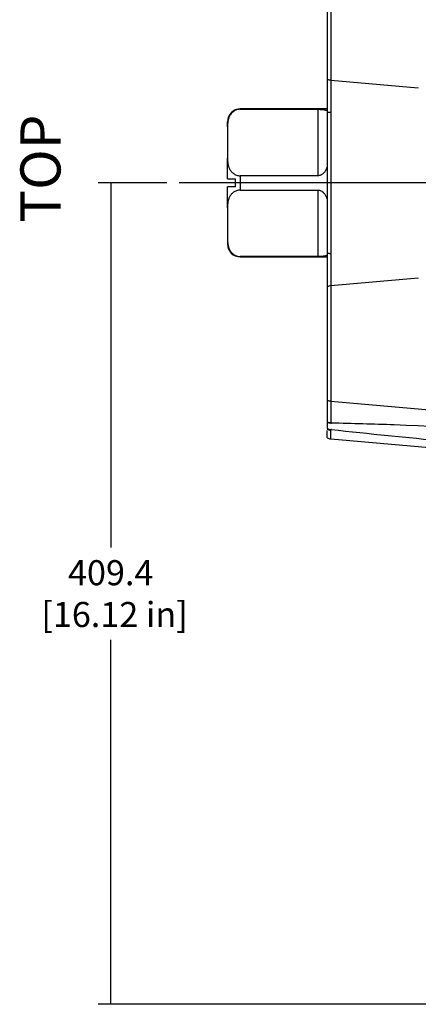
# Model space of a CAD drawing. Units: millimetres. Extents: x 0 to 594, y 0 to 420.
# Drawn here: x 217 to 257, y 245 to 343 of the extents above; entities that cross this region are included whole.
import ezdxf
from ezdxf.enums import TextEntityAlignment as Align
from ezdxf.lldxf.tags import DXFTag

# ---------------------------------------------------------------- set-up
doc = ezdxf.new("R2010")
doc.units = ezdxf.units.MM
for name, color, linetype in [('1801600', 7, 'Continuous'), ('1812600', 7, 'Continuous'), ('Default', 7, 'Continuous'), ('DV1_Default', 7, 'Continuous')]:
    doc.layers.add(name, color=color, linetype=linetype)
doc.styles.add('SEACAD_Solid_Edge_ISO', font='seiso.ttf')
tags = doc.linetypes.add('CENTER2', pattern=[28.575, 19.05, -3.175, 3.175, -3.175]).pattern_tags.tags
tags[10:11] = [DXFTag(74, 4), DXFTag(75, 0), DXFTag(340, '0'), DXFTag(46, 0.0), DXFTag(50, 0.0), DXFTag(44, 0.0), DXFTag(45, 0.0)]
tags[8:9] = [DXFTag(74, 4), DXFTag(75, 0), DXFTag(340, '0'), DXFTag(46, 0.0), DXFTag(50, 0.0), DXFTag(44, 0.0), DXFTag(45, 0.0)]
tags[6:7] = [DXFTag(74, 4), DXFTag(75, 0), DXFTag(340, '0'), DXFTag(46, 0.0), DXFTag(50, 0.0), DXFTag(44, 0.0), DXFTag(45, 0.0)]
tags[4:5] = [DXFTag(74, 4), DXFTag(75, 0), DXFTag(340, '0'), DXFTag(46, 0.0), DXFTag(50, 0.0), DXFTag(44, 0.0), DXFTag(45, 0.0)]
doc.dimstyles.new('ANSI_(mm)_Dual_Dimension', dxfattribs={"dimtxt": 2.5, "dimasz": 2.5, "dimexe": 1.25, "dimexo": 1.25, "dimgap": 1.25, "dimtad": 0, "dimtih": 1, "dimtoh": 1, "dimlfac": 5, "dimdsep": 46, "dimtxsty": 'SEACAD_Solid_Edge_ISO', "dimblk1": '_SE_FILLED', "dimblk2": '_SE_FILLED', "dimsah": 1, "dimcen": 1.25, "dimadec": 0, "dimazin": 0, "dimtfac": 1, "dimtofl": 0, "dimtmove": 0, "dimatfit": 3, "dimfxl": 1, "dimtolj": 1, "dimarcsym": 0})

# ---------------------------------------------------------------- blocks, each defined once
blk = doc.blocks.new('SEANNOT_GROUP2')
at = {"layer": 'Default', "color": 7, "linetype": 'Continuous', "style": 'SEACAD_Solid_Edge_ISO'}
blk.add_text('TOP', height=4, rotation=90, dxfattribs=at).set_placement((217.349, 322.613), align=Align.TOP_LEFT)
blk = doc.blocks.new('SE')
at = {"layer": '1801600', "color": 7, "linetype": 'Continuous'}
for p, q in [((247.95, 348.228), (247.95, 336.927)), ((248.293, 348.322), (248.293, 336.834)), ((247.95, 336.927), (247.95, 333.563)), ((248.293, 336.834), (248.293, 333.606)), ((248.293, 336.834), (257.033, 336.069)), ((257.033, 336.069), (257.033, 336.1)), ((247.95, 333.563), (247.95, 319.589)), ((248.293, 333.606), (248.293, 319.546)), ((247.95, 319.589), (247.95, 316.224)), ((248.293, 319.546), (248.293, 316.318)), ((257.033, 317.082), (248.293, 316.318)), ((257.033, 317.051), (257.033, 317.082)), ((247.95, 316.224), (247.95, 304.923)), ((248.293, 316.318), (248.293, 304.83)), ((247.95, 304.923), (247.95, 302.76)), ((248.293, 304.83), (248.293, 302.67)), ((248.293, 304.83), (278.227, 302.211)), ((247.95, 302.683), (247.95, 302.081)), ((248.293, 302.67), (248.321, 302.669)), ((248.363, 302.63), (248.293, 302.634)), ((247.95, 301.157), (247.95, 301.904)), ((248.363, 301.994), (248.293, 301.999)), ((248.321, 301.926), (248.293, 301.929)), ((248.293, 301.064), (248.293, 301.929)), ((248.293, 301.064), (262.139, 299.853))]:
    blk.add_line(p, q, dxfattribs=at)
for centre, radius, start, end in [((248.38, 337.83), 1, 244.53244, 265), ((248.38, 315.321), 1, 95, 115.46756), ((248.38, 305.826), 1, 244.53244, 265), ((248.379, 303.701), 1.034, 245.51133, 265.23728), ((248.38, 303.634), 1.004, 244.65288, 265.02836), ((234.937, -289.903), 592.685, 88.095415, 88.702035), ((223.185, -438.207), 741.335, 86.094807, 87.569474), ((248.376, 303.106), 1.111, 247.43823, 265.69919), ((248.378, 302.966), 1.041, 245.69373, 265.28379), ((325.65, 1007.334), 709.561, 263.746767, 265.583763), ((248.38, 302.06), 1, 244.53244, 265)]:
    blk.add_arc(centre, radius, start, end, dxfattribs=at)
for centre, major_axis, ratio, start_param, end_param in [((248.38, 333.148), (-1, 0), 0.460088, 4.799655, 5.156882), ((248.38, 320.004), (-1, 0), 0.460088, 1.126304, 1.48353), ((248.345, 303.23), (-0.052, -0.598), 0.018268, -0.355412, -0.060706), ((248.373, 303.229), (-0.002, -0.6), 0.235911, 5.916911, 6.221252), ((248.345, 302.506), (-0.049, -0.598), 0.035043, -0.55496, -0.260254)]:
    blk.add_ellipse(centre, major_axis=major_axis, ratio=ratio, start_param=start_param, end_param=end_param, dxfattribs=at)
at = {"layer": '1812600', "color": 7, "linetype": 'Continuous'}
for p, q in [((247.95, 333.948), (239.276, 333.948)), ((239.276, 333.913), (247.004, 333.913)), ((247.004, 333.913), (247.004, 327.288)), ((238.006, 332.156), (238.006, 332.678)), ((238.006, 332.156), (238.006, 329.046)), ((238.006, 326.976), (238.006, 329.046)), ((238.006, 326.976), (238.806, 326.976)), ((238.806, 326.176), (238.806, 326.976)), ((239.276, 327.288), (239.276, 325.864)), ((247.004, 327.288), (239.276, 327.288)), ((238.806, 326.176), (238.006, 326.176)), ((238.006, 324.106), (238.006, 326.176)), ((239.276, 325.864), (247.004, 325.864)), ((247.004, 325.864), (247.004, 319.238)), ((238.006, 324.106), (238.006, 320.996)), ((238.006, 320.996), (238.006, 320.474)), ((247.004, 319.238), (239.276, 319.238)), ((239.276, 319.204), (247.95, 319.204))]:
    blk.add_line(p, q, dxfattribs=at)
for centre, start, end in [((239.276, 332.678), 90, 180), ((239.276, 320.474), 180, 270)]:
    blk.add_arc(centre, 1.27, start, end, dxfattribs=at)
for points, knots in [([(239.276, 333.913), (239.211, 333.913), (239.147, 333.908), (239.022, 333.887), (238.961, 333.871), (238.845, 333.831), (238.791, 333.807), (238.687, 333.751), (238.639, 333.721), (238.551, 333.656), (238.51, 333.621), (238.434, 333.547), (238.399, 333.509), (238.305, 333.391), (238.253, 333.308), (238.189, 333.18), (238.17, 333.137), (238.136, 333.049), (238.121, 333.005), (238.08, 332.873), (238.06, 332.785), (238.016, 332.517), (238.006, 332.336), (238.006, 332.156)], [0, 0, 0, 0, 0.0625, 0.0625, 0.125, 0.125, 0.1875, 0.1875, 0.25, 0.25, 0.3125, 0.3125, 0.375, 0.375, 0.5, 0.5, 0.5625, 0.5625, 0.625, 0.625, 0.75, 0.75, 1, 1, 1, 1]), ([(247.004, 333.913), (247.06, 333.913), (247.115, 333.913), (247.222, 333.91), (247.274, 333.908), (247.374, 333.903), (247.421, 333.9), (247.51, 333.892), (247.551, 333.887), (247.628, 333.877), (247.663, 333.871), (247.728, 333.857), (247.758, 333.85), (247.841, 333.826), (247.885, 333.807), (247.935, 333.778), (247.948, 333.769), (247.959, 333.761)], [0, 0, 0, 0, 0.0625, 0.0625, 0.125, 0.125, 0.1875, 0.1875, 0.25, 0.25, 0.3125, 0.3125, 0.375, 0.375, 0.5, 0.5, 0.5452459, 0.5452459, 0.5452459, 0.5452459]), ([(238.006, 329.046), (238.006, 328.865), (238.016, 328.684), (238.061, 328.416), (238.08, 328.328), (238.134, 328.153), (238.167, 328.066), (238.231, 327.938), (238.255, 327.895), (238.307, 327.812), (238.336, 327.772), (238.399, 327.693), (238.433, 327.655), (238.508, 327.582), (238.549, 327.547), (238.639, 327.481), (238.687, 327.45), (238.789, 327.395), (238.845, 327.371), (238.961, 327.331), (239.021, 327.315), (239.146, 327.294), (239.212, 327.288), (239.276, 327.288)], [0, 0, 0, 0, 0.25, 0.25, 0.375, 0.375, 0.5, 0.5, 0.5625, 0.5625, 0.625, 0.625, 0.6875, 0.6875, 0.75, 0.75, 0.8125, 0.8125, 0.875, 0.875, 0.9375, 0.9375, 1, 1, 1, 1]), ([(247.956, 328.216), (247.946, 328.182), (247.934, 328.148), (247.903, 328.063), (247.883, 328.013), (247.837, 327.914), (247.812, 327.866), (247.73, 327.725), (247.666, 327.636), (247.55, 327.518), (247.509, 327.481), (247.421, 327.416), (247.373, 327.387), (247.274, 327.339), (247.222, 327.32), (247.116, 327.295), (247.06, 327.288), (247.004, 327.288)], [0.4585921, 0.4585921, 0.4585921, 0.4585921, 0.5, 0.5, 0.5625, 0.5625, 0.625, 0.625, 0.75, 0.75, 0.8125, 0.8125, 0.875, 0.875, 0.9375, 0.9375, 1, 1, 1, 1]), ([(239.276, 325.864), (239.211, 325.864), (239.147, 325.858), (239.022, 325.837), (238.961, 325.821), (238.845, 325.781), (238.791, 325.757), (238.687, 325.702), (238.639, 325.671), (238.551, 325.606), (238.51, 325.571), (238.434, 325.498), (238.399, 325.459), (238.305, 325.341), (238.253, 325.259), (238.189, 325.131), (238.17, 325.087), (238.136, 325), (238.121, 324.956), (238.08, 324.824), (238.06, 324.735), (238.016, 324.467), (238.006, 324.287), (238.006, 324.106)], [0, 0, 0, 0, 0.0625, 0.0625, 0.125, 0.125, 0.1875, 0.1875, 0.25, 0.25, 0.3125, 0.3125, 0.375, 0.375, 0.5, 0.5, 0.5625, 0.5625, 0.625, 0.625, 0.75, 0.75, 1, 1, 1, 1]), ([(247.004, 325.864), (247.06, 325.864), (247.115, 325.857), (247.222, 325.832), (247.274, 325.813), (247.374, 325.765), (247.421, 325.736), (247.51, 325.67), (247.551, 325.633), (247.628, 325.554), (247.663, 325.512), (247.728, 325.425), (247.758, 325.378), (247.841, 325.236), (247.885, 325.138), (247.935, 325), (247.948, 324.963), (247.959, 324.926)], [0, 0, 0, 0, 0.0625, 0.0625, 0.125, 0.125, 0.1875, 0.1875, 0.25, 0.25, 0.3125, 0.3125, 0.375, 0.375, 0.5, 0.5, 0.5452459, 0.5452459, 0.5452459, 0.5452459]), ([(238.006, 320.996), (238.006, 320.815), (238.016, 320.634), (238.061, 320.367), (238.08, 320.278), (238.134, 320.103), (238.167, 320.016), (238.231, 319.888), (238.255, 319.845), (238.307, 319.763), (238.336, 319.722), (238.399, 319.644), (238.433, 319.606), (238.508, 319.533), (238.549, 319.497), (238.639, 319.431), (238.687, 319.4), (238.789, 319.346), (238.845, 319.321), (238.961, 319.281), (239.021, 319.265), (239.146, 319.244), (239.212, 319.238), (239.276, 319.238)], [0, 0, 0, 0, 0.25, 0.25, 0.375, 0.375, 0.5, 0.5, 0.5625, 0.5625, 0.625, 0.625, 0.6875, 0.6875, 0.75, 0.75, 0.8125, 0.8125, 0.875, 0.875, 0.9375, 0.9375, 1, 1, 1, 1]), ([(247.956, 319.389), (247.946, 319.381), (247.934, 319.373), (247.903, 319.355), (247.883, 319.345), (247.837, 319.326), (247.812, 319.317), (247.73, 319.293), (247.666, 319.28), (247.55, 319.264), (247.509, 319.26), (247.421, 319.252), (247.373, 319.248), (247.274, 319.243), (247.222, 319.241), (247.116, 319.239), (247.06, 319.238), (247.004, 319.238)], [0.4585921, 0.4585921, 0.4585921, 0.4585921, 0.5, 0.5, 0.5625, 0.5625, 0.625, 0.625, 0.75, 0.75, 0.8125, 0.8125, 0.875, 0.875, 0.9375, 0.9375, 1, 1, 1, 1])]:
    blk.add_open_spline(points, degree=3, knots=knots, dxfattribs=at)
at = {"layer": 'DV1_Default', "color": 7, "linetype": 'CENTER2'}
blk.add_line((376.421, 326.576), (233.199, 326.576), dxfattribs=at)
blk = doc.blocks.new('_SE_FILLED')
at = {"color": 0}
blk.add_line((0, 0), (-1, 0), dxfattribs=at)
blk.add_solid([(0, 0), (-1, -0.1665), (-1, 0.1665), (0, 0)], dxfattribs=at)
blk = doc.blocks.new('*D60')
at = {"layer": 'Default', "color": 0, "linetype": 'Continuous', "lineweight": -2}
for p, q in [((231.949, 326.576), (225.106, 326.576)), ((226.356, 324.076), (226.356, 290.238)), ((226.356, 247.196), (226.356, 281.034)), ((369.772, 244.696), (225.106, 244.696))]:
    blk.add_line(p, q, dxfattribs=at)
at = {"layer": 'Defpoints', "color": 0, "linetype": 'Continuous'}
for p in [(233.199, 326.576), (226.356, 244.696), (371.022, 244.696)]:
    blk.add_point(p, dxfattribs=at)
at = {"layer": 'Default', "color": 0, "linetype": 'Continuous', "lineweight": -2, "xscale": 2.5, "yscale": 2.5, "zscale": 2.5}
for p, rotation in [((226.356, 326.576), 90), ((226.356, 244.696), 270)]:
    blk.add_blockref('_SE_FILLED', p, dxfattribs=dict(at, rotation=rotation))
at = {"layer": 'Default', "color": 0, "linetype": 'Continuous', "insert": (226.356, 285.636), "char_height": 2.5, "attachment_point": 5, "style": 'SEACAD_Solid_Edge_ISO'}
blk.add_mtext('\\A1;\\A1;409.4\\P [16.12 in]', dxfattribs=at)

msp = doc.modelspace()

# ---------------------------------------------------------------- block references
at = {"layer": 'Default'}
for name in ['SE', 'SEANNOT_GROUP2']:
    msp.add_blockref(name, (0, 0), dxfattribs=at)

# ---------------------------------------------------------------- dimensions: what is measured, and where the dimension line sits
at = {"layer": 'Default', "color": 7, "linetype": 'Continuous'}
dim = msp.add_linear_dim(base=(226.3562, 244.6958), p1=(233.1986, 326.5758), p2=(371.022, 244.6958), angle=90, text='\\A1;<>', dimstyle='ANSI_(mm)_Dual_Dimension', override={"dimpost": '\\X'}, dxfattribs=at)
dim.commit()
dim.dimension.update_dxf_attribs({"geometry": '*D60', "text_midpoint": (226.3562, 285.6358), "dimtype": 160})

doc.saveas('drawing.dxf')
